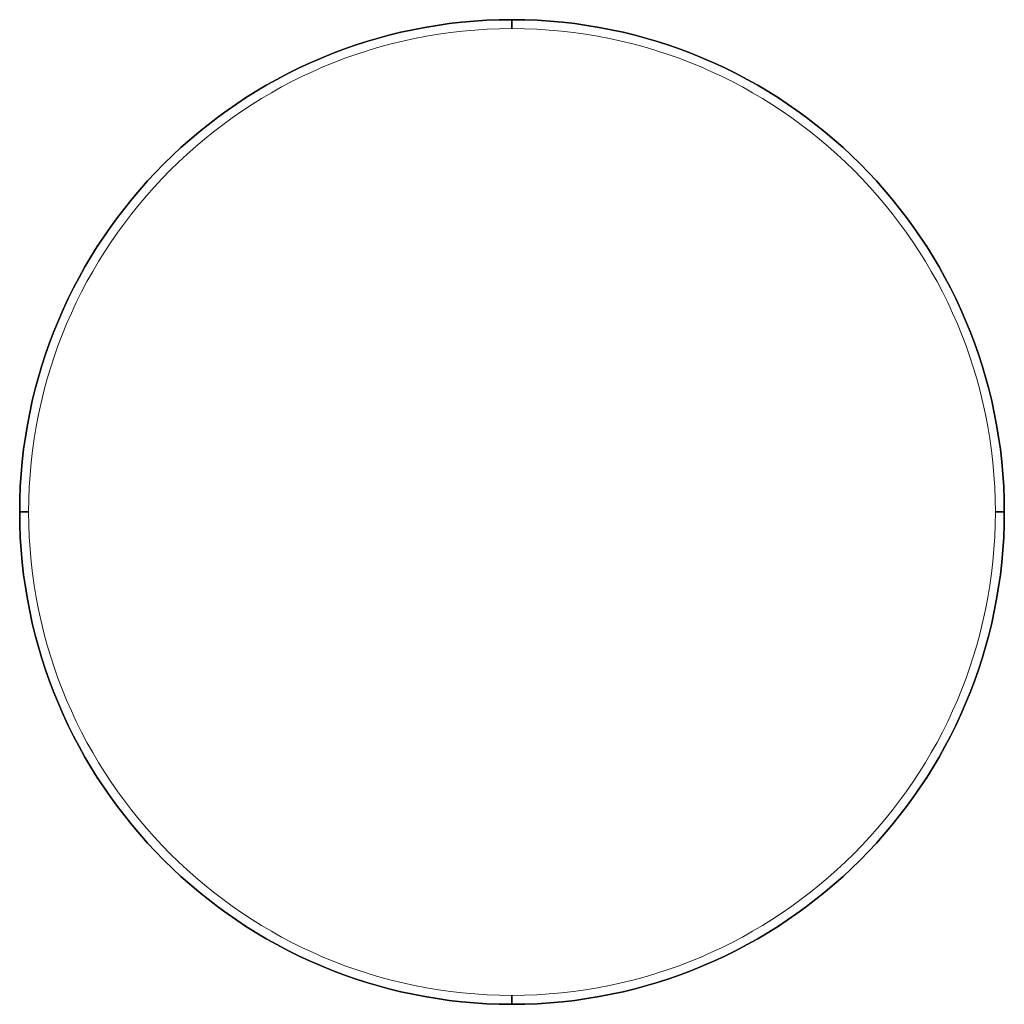
# Model space of a CAD drawing. Units: millimetres. Extents: x -679 to 645, y -649 to 674.
# Drawn here: x 612 to 645, y 100 to 133 of the extents above; entities that cross this region are included whole.
import ezdxf

# ---------------------------------------------------------------- set-up
doc = ezdxf.new("R2010")
doc.units = ezdxf.units.MM
for name, color, linetype, true_color in [('Front$4', 7, 'Continuous', 0xffffff), ('Isometric$2', 7, 'Continuous', 0xffffff), ('Top$3', 7, 'Continuous', 0xffffff)]:
    doc.layers.add(name, color=color, linetype=linetype, true_color=true_color)

msp = doc.modelspace()

# ---------------------------------------------------------------- linework, layer by layer
at = {"layer": 'Front$4', "color": 2, "linetype": 'Continuous', "lineweight": 13, "extrusion": (0, 0, -1)}
for centre, radius in [((-628.6, 116.5, -197.45), 16.5), ((-628.6, 116.5, 199.25), 16.2)]:
    msp.add_circle(centre, radius, dxfattribs=at)
at = {"layer": 'Front$4', "color": 3, "linetype": 'Continuous', "lineweight": 13}
msp.add_circle((628.6, 116.5, -198.95), 16.5, dxfattribs=at)
at = {"layer": 'Front$4', "color": 2, "linetype": 'Continuous', "lineweight": 13}
msp.add_circle((628.6, 116.5, 197.75), 16.2, dxfattribs=at)
at = {"layer": 'Front$4', "color": 3, "linetype": 'Continuous', "lineweight": 25, "extrusion": (8.67362e-16, 1, 0)}
for centre, start, end in [((-612.4, 197.45, 116.5), 0, 90), ((-612.4, -198.95, 116.5), 270, 0), ((-644.8, 197.45, 116.5), 90, 180), ((-644.8, -198.95, 116.5), 180, 270)]:
    msp.add_arc(centre, 0.3, start, end, dxfattribs=at)
at = {"layer": 'Isometric$2', "color": 3, "linetype": 'Continuous', "lineweight": 25, "extrusion": (0, 0, -1)}
msp.add_circle((-628.6, 116.5, -197.45), 16.5, dxfattribs=at)
at = {"layer": 'Isometric$2', "color": 3, "linetype": 'Continuous', "lineweight": 25}
msp.add_circle((628.6, 116.5, -198.95), 16.5, dxfattribs=at)
at = {"layer": 'Isometric$2', "color": 2, "linetype": 'Continuous', "lineweight": 13}
msp.add_circle((628.6, 116.5, 197.75), 16.2, dxfattribs=at)
at = {"layer": 'Isometric$2', "color": 2, "linetype": 'Continuous', "lineweight": 13, "extrusion": (0, 0, -1)}
msp.add_circle((-628.6, 116.5, 199.25), 16.2, dxfattribs=at)
at = {"layer": 'Top$3', "color": 3, "linetype": 'Continuous', "lineweight": 13, "extrusion": (0, 0, -1)}
msp.add_circle((-628.6, 116.5, -197.45), 16.5, dxfattribs=at)
at = {"layer": 'Top$3', "color": 3, "linetype": 'Continuous', "lineweight": 13}
msp.add_circle((628.6, 116.5, -198.95), 16.5, dxfattribs=at)
at = {"layer": 'Top$3', "color": 2, "linetype": 'Continuous', "lineweight": 13}
msp.add_circle((628.6, 116.5, 197.75), 16.2, dxfattribs=at)
at = {"layer": 'Top$3', "color": 2, "linetype": 'Continuous', "lineweight": 13, "extrusion": (0, 0, -1)}
msp.add_circle((-628.6, 116.5, 199.25), 16.2, dxfattribs=at)
at = {"layer": 'Top$3', "color": 3, "linetype": 'Continuous', "lineweight": 25, "extrusion": (1, 0, 0)}
for centre, start, end in [((132.7, 197.45, 628.6), 0, 90), ((132.7, -198.95, 628.6), 270, 0), ((100.3, 197.45, 628.6), 90, 180), ((100.3, -198.95, 628.6), 180, 270)]:
    msp.add_arc(centre, 0.3, start, end, dxfattribs=at)

doc.saveas('drawing.dxf')
